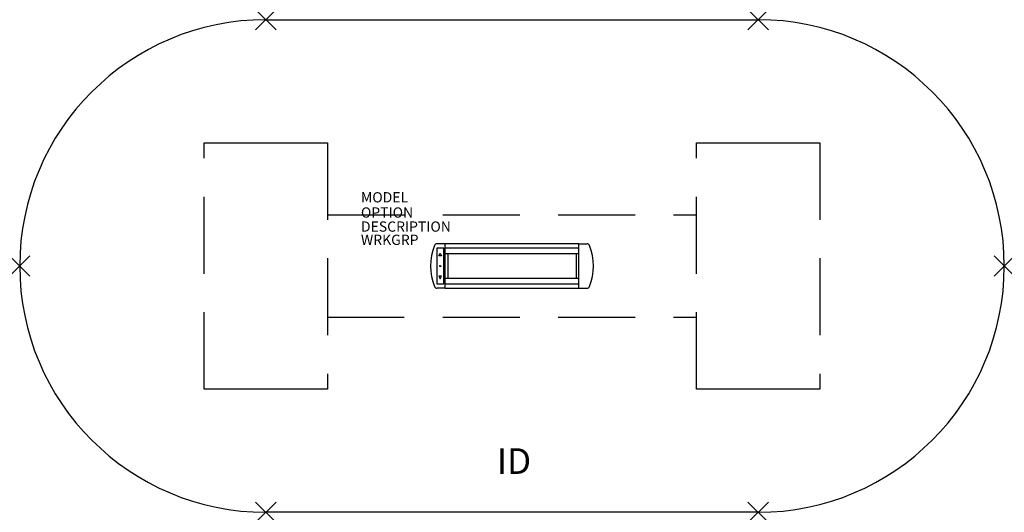
# Model space of a CAD drawing. Extents: x -48 to 48, y -24 to 24.
import ezdxf
from ezdxf.enums import TextEntityAlignment as Align

# ---------------------------------------------------------------- set-up
doc = ezdxf.new("R2010")
doc.units = 0
doc.header["$LTSCALE"] = 30
doc.header["$MEASUREMENT"] = 0
doc.header["$PDMODE"] = 3
doc.linetypes.add('HIDDEN', pattern=[0.375, 0.25, -0.125])
doc.layers.add('AFUTL-P', color=2, linetype='Continuous')
doc.layers.add('AFUTL-P-TN', color=7, linetype='Continuous')

msp = doc.modelspace()

# ---------------------------------------------------------------- linework, layer by layer
at = {"layer": 'AFUTL-P'}
for p, q in [((-24, 24), (24, 24)), ((-30, 12), (-18, 12)), ((18, 12), (30, 12)), ((-18, -12), (-30, -12)), ((30, -12), (18, -12)), ((24, -24), (-24, -24))]:
    msp.add_line(p, q, dxfattribs=at)
at = {"layer": 'AFUTL-P', "linetype": 'HIDDEN'}
for p, q in [((-30, -12), (-30, 12)), ((-18, 12), (-18, -12)), ((18, -12), (18, 12)), ((30, 12), (30, -12)), ((-18, 5), (18, 5)), ((-18, -5), (18, -5))]:
    msp.add_line(p, q, dxfattribs=at)
at = {"layer": 'AFUTL-P', "color": 1, "linetype": 'Continuous'}
for p, q in [((-6.505, 2.161), (-7.327, 2.161)), ((-6.505, -2.161), (-6.505, 2.161)), ((6.505, 2.15), (-6.505, 2.15)), ((6.505, -2.161), (6.505, 2.161)), ((6.505, 2.161), (7.327, 2.161)), ((-7.34, 1.74), (-7.34, -1.74)), ((-6.661, 1.74), (-7.34, 1.74)), ((-7.122, 1), (-7, 1.26)), ((-6.879, 1), (-7.122, 1)), ((-7, 1.26), (-6.879, 1)), ((-6.661, -1.74), (-6.661, 1.74)), ((6.505, 1.725), (-6.505, 1.725)), ((6.505, 1.188), (-6.505, 1.188)), ((-6.25, 1.188), (-6.25, -1.188)), ((6.25, 1.188), (6.25, -1.188)), ((-7.34, -1.74), (-6.661, -1.74)), ((-7.122, -1), (-7, -1.26)), ((-6.879, -1), (-7.122, -1)), ((-7, -1.26), (-6.879, -1)), ((-6.505, -1.188), (6.505, -1.188)), ((-6.505, -1.73), (6.505, -1.73)), ((-6.505, -2.161), (-7.327, -2.161)), ((-6.505, -2.15), (6.505, -2.15)), ((6.505, -2.161), (7.327, -2.161))]:
    msp.add_line(p, q, dxfattribs=at)
msp.add_circle((-7, 0), 0.05, dxfattribs=at)
at = {"layer": 'AFUTL-P'}
for centre, start, end in [((-24, 0), 90, 270), ((24, 0), 270, 90)]:
    msp.add_arc(centre, 24, start, end, dxfattribs=at)
at = {"layer": 'AFUTL-P', "color": 1, "linetype": 'Continuous'}
for centre, radius, start, end in [((-2.438, 0), 5.5, 158.65395, 201.34605), ((-7.327, 1.911), 0.25, 90, 158.65395), ((7.327, 1.911), 0.25, 21.34605, 90), ((2.438, 0), 5.5, 338.65395, 21.34605), ((-7.327, -1.911), 0.25, 201.34605, 270), ((7.327, -1.911), 0.25, 270, 338.65395)]:
    msp.add_arc(centre, radius, start, end, dxfattribs=at)
at = {"layer": 'AFUTL-P'}
for p in [(-24, 24), (24, 24), (-48, 0), (48, 0), (-24, -24), (24, -24)]:
    msp.add_point(p, dxfattribs=at)

# ---------------------------------------------------------------- texts
at = {"layer": 'AFUTL-P', "color": 7, "flags": 9}
for tag, p, s in [('MODEL', (-14.727, 6.195), 'AMO4896C'), ('OPTION', (-14.727, 4.711), ''), ('DESCRIPTION', (-14.727, 3.343), 'AMADEUS RACETRACK COLUMN BASE,48X96'), ('WRKGRP', (-14.727, 2.051), '')]:
    msp.add_attdef(tag, p, s, height=1, dxfattribs=at)
at = {"layer": 'AFUTL-P-TN', "color": 7, "flags": 8}
msp.add_attdef('ID', text='AMO4896C', height=2.5, dxfattribs=at).set_placement((0.194, -19.337), align=Align.MIDDLE)

doc.saveas('drawing.dxf')
